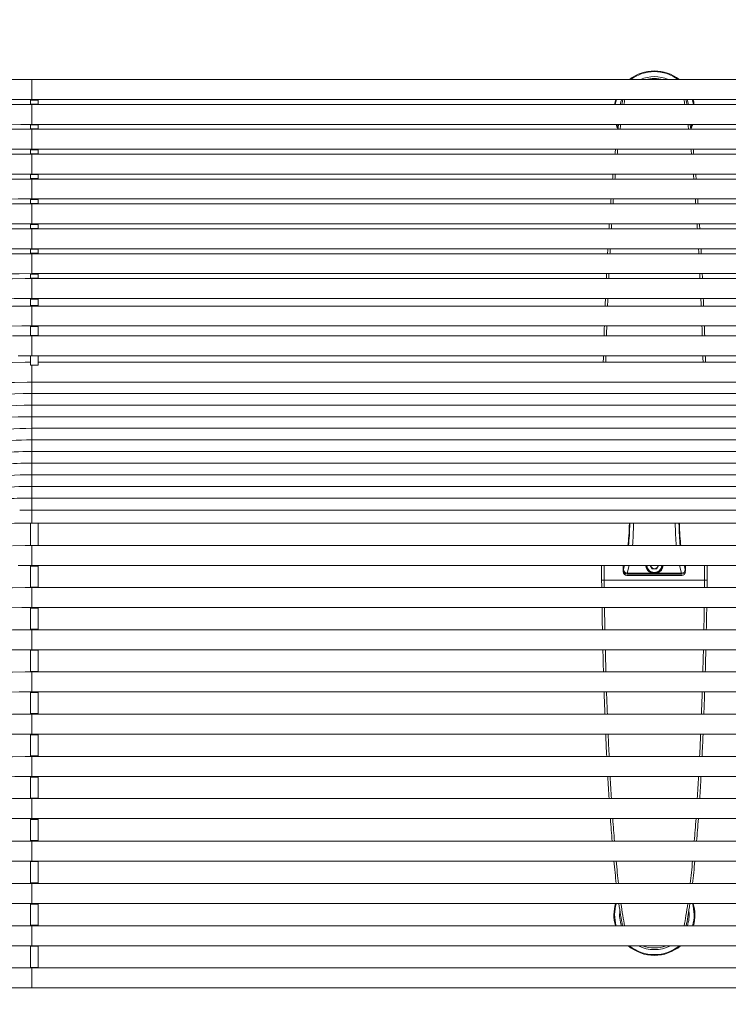
# Model space of a CAD drawing. Units: millimetres. Extents: x 53 to 9233, y 18649 to 27846.
# Drawn here: x 4652 to 5221, y 24153 to 24943 of the extents above; entities that cross this region are included whole.
import ezdxf

# ---------------------------------------------------------------- set-up
doc = ezdxf.new("R2010")
doc.units = ezdxf.units.MM
doc.header["$PDSIZE"] = -1
doc.styles.add('SLDTEXTSTYLE16', font='arial.ttf')
doc.dimstyles.new('QUOTA OK', dxfattribs={"dimtxt": 100, "dimasz": 30, "dimexe": 10, "dimexo": 0.0625, "dimgap": 40, "dimtad": 1, "dimdec": 0, "dimzin": 12, "dimdsep": 46, "dimtxsty": 'SLDTEXTSTYLE16', "dimblk": 'DOT', "dimcen": 0.09, "dimse1": 1, "dimse2": 1, "dimclrd": 7, "dimclre": 7, "dimclrt": 7, "dimadec": 0, "dimazin": 0, "dimtfac": 1, "dimtdec": 0, "dimtofl": 0, "dimtmove": 0, "dimatfit": 3, "dimldrblk": 'CLOSED', "dimfxl": 0, "dimtolj": 1, "dimtzin": 12, "dimarcsym": 0})

# ---------------------------------------------------------------- blocks, each defined once
blk = doc.blocks.new('_Dot')
at = {"color": 0, "linetype": 'ByBlock', "lineweight": -2}
blk.add_line((-0.5, 0), (-1, 0), dxfattribs=at)
at = {"color": 0, "linetype": 'ByBlock', "const_width": 0.5}
blk.add_lwpolyline([(-0.25, 0, 1), (0.25, 0, 1)], format="xyb", close=True, dxfattribs=at)
blk = doc.blocks.new('*D45')
at = {"color": 7, "lineweight": -2}
blk.add_line((6000.38, 24898.02), (6000.38, 24197.62), dxfattribs=at)
at = {"layer": 'Defpoints', "color": 0}
for p in [(3961.76, 24928.02), (4466.64, 24167.62), (6000.38, 24167.62)]:
    blk.add_point(p, dxfattribs=at)
at = {"color": 7, "lineweight": -2, "xscale": 30, "yscale": 30, "zscale": 30}
for p, rotation in [((6000.38, 24928.02), 90), ((6000.38, 24167.62), 270)]:
    blk.add_blockref('_Dot', p, dxfattribs=dict(at, rotation=rotation))
at = {"color": 7, "lineweight": 5, "insert": (5909.32, 24547.82), "char_height": 100, "attachment_point": 5, "rotation": 90, "style": 'SLDTEXTSTYLE16'}
blk.add_mtext('\\A1;760', dxfattribs=at)
blk = doc.blocks.new('_CLOSED')
at = {"color": 0, "linetype": 'ByBlock', "lineweight": -2}
for p, q in [((-1, 0.166667), (0, 0)), ((-1, 0.166667), (-1, -0.166667)), ((0, 0), (-1, -0.166667)), ((0, 0), (-1, 0))]:
    blk.add_line(p, q, dxfattribs=at)

msp = doc.modelspace()

# ---------------------------------------------------------------- linework, layer by layer
at = {"lineweight": 5}
for p, q in [((5661.76, 24894.95), (4661.76, 24894.95)), ((4661.76, 24878.95), (4661.76, 24894.95)), ((4660.76, 24878.83), (4660.76, 24878.48)), ((4660.76, 24878.48), (4660.76, 24875.27)), ((4660.76, 24878.48), (4666.76, 24878.48)), ((4660.76, 24875.27), (4666.76, 24875.27)), ((4661.76, 24878.95), (5661.76, 24878.95)), ((5661.76, 24875.02), (4661.76, 24875.02)), ((4661.76, 24859.02), (4661.76, 24875.02)), ((4666.76, 24878.95), (4666.76, 24878.48)), ((4666.76, 24878.48), (4666.76, 24875.27)), ((4666.76, 24875.27), (4666.76, 24875.02)), ((4660.76, 24858.85), (4660.76, 24858.55)), ((4660.76, 24858.55), (4660.76, 24855.34)), ((4660.76, 24858.55), (4666.76, 24858.55)), ((4661.76, 24859.02), (5661.76, 24859.02)), ((4666.76, 24859.02), (4666.76, 24858.55)), ((4666.76, 24858.55), (4666.76, 24855.34)), ((4660.76, 24855.34), (4666.76, 24855.34)), ((5661.76, 24855.07), (4661.76, 24855.07)), ((4661.76, 24839.07), (4661.76, 24855.07)), ((4666.76, 24855.34), (4666.76, 24855.07)), ((4660.76, 24838.91), (4660.76, 24838.61)), ((4660.76, 24838.61), (4660.76, 24835.4)), ((4660.76, 24838.61), (4666.76, 24838.61)), ((4660.76, 24835.4), (4666.76, 24835.4)), ((4661.76, 24839.07), (5661.76, 24839.07)), ((5661.76, 24835.1), (4661.76, 24835.1)), ((4661.76, 24819.1), (4661.76, 24835.1)), ((4666.76, 24839.07), (4666.76, 24838.61)), ((4666.76, 24838.61), (4666.76, 24835.4)), ((4666.76, 24835.4), (4666.76, 24835.1)), ((4660.76, 24818.94), (4660.76, 24818.65)), ((4660.76, 24818.65), (4660.76, 24815.44)), ((4660.76, 24818.65), (4666.76, 24818.65)), ((4661.76, 24819.1), (5661.76, 24819.1)), ((4666.76, 24819.1), (4666.76, 24818.65)), ((4666.76, 24818.65), (4666.76, 24815.44)), ((4660.76, 24815.44), (4666.76, 24815.44)), ((5661.76, 24815.13), (4661.76, 24815.13)), ((4661.76, 24799.13), (4661.76, 24815.13)), ((4666.76, 24815.44), (4666.76, 24815.13)), ((4660.76, 24798.97), (4660.76, 24798.69)), ((4660.76, 24798.69), (4660.76, 24795.48)), ((4660.76, 24798.69), (4666.76, 24798.69)), ((4660.76, 24795.48), (4666.76, 24795.48)), ((4661.76, 24799.13), (5661.76, 24799.13)), ((5661.76, 24795.14), (4661.76, 24795.14)), ((4661.76, 24779.14), (4661.76, 24795.14)), ((4666.76, 24799.13), (4666.76, 24798.69)), ((4666.76, 24798.69), (4666.76, 24795.48)), ((4666.76, 24795.48), (4666.76, 24795.14)), ((4661.76, 24779.14), (5661.76, 24779.14)), ((4666.76, 24779.14), (4666.76, 24778.71)), ((4660.76, 24778.99), (4660.76, 24778.71)), ((4660.76, 24778.71), (4660.76, 24775.5)), ((4660.76, 24778.71), (4666.76, 24778.71)), ((4660.76, 24775.5), (4660.76, 24775.28)), ((4660.76, 24775.5), (4666.76, 24775.5)), ((5661.76, 24775.15), (4661.76, 24775.15)), ((4661.76, 24759.15), (4661.76, 24775.15)), ((4666.76, 24778.71), (4666.76, 24775.5)), ((4666.76, 24775.5), (4666.76, 24775.15)), ((4660.76, 24759.01), (4660.76, 24758.74)), ((4660.76, 24758.74), (4660.76, 24755.52)), ((4660.76, 24758.74), (4666.76, 24758.74)), ((4660.76, 24755.52), (4660.76, 24755.29)), ((4660.76, 24755.52), (4666.76, 24755.52)), ((4661.76, 24759.15), (5661.76, 24759.15)), ((4666.76, 24759.15), (4666.76, 24758.74)), ((4666.76, 24758.74), (4666.76, 24755.52)), ((4666.76, 24755.52), (4666.76, 24755.16)), ((5661.76, 24755.16), (4661.76, 24755.16)), ((4661.76, 24739.16), (4661.76, 24755.16)), ((4660.76, 24739.01), (4660.76, 24738.75)), ((4660.76, 24738.75), (4660.76, 24735.54)), ((4660.76, 24738.75), (4666.76, 24738.75)), ((4660.76, 24735.54), (4660.76, 24735.29)), ((4660.76, 24735.54), (4666.76, 24735.54)), ((4661.76, 24739.16), (5661.76, 24739.16)), ((5661.76, 24735.16), (4661.76, 24735.16)), ((4661.76, 24719.16), (4661.76, 24735.16)), ((4666.76, 24739.16), (4666.76, 24738.75)), ((4666.76, 24738.75), (4666.76, 24735.54)), ((4666.76, 24735.54), (4666.76, 24735.16)), ((4660.76, 24719.02), (4660.76, 24718.66)), ((4660.76, 24718.66), (4666.76, 24718.66)), ((4660.76, 24718.66), (4660.76, 24713.66)), ((4661.76, 24719.16), (5661.76, 24719.16)), ((4666.76, 24719.16), (4666.76, 24718.66)), ((4666.76, 24718.66), (4666.76, 24713.66)), ((4660.76, 24713.66), (4660.76, 24713.28)), ((4660.76, 24713.66), (4666.76, 24713.66)), ((5661.76, 24713.16), (4661.76, 24713.16)), ((4661.76, 24697.16), (4661.76, 24713.16)), ((4666.76, 24713.66), (4666.76, 24713.16)), ((4660.76, 24697.15), (4660.76, 24696.66)), ((4660.76, 24696.66), (4660.76, 24689.59)), ((4660.76, 24696.66), (4666.76, 24696.66)), ((4661.76, 24697.16), (5661.76, 24697.16)), ((4666.76, 24697.16), (4666.76, 24696.66)), ((4666.76, 24696.66), (4666.76, 24689.59)), ((4660.76, 24689.59), (4666.76, 24689.59)), ((5661.76, 24689.22), (4661.76, 24689.22)), ((4661.76, 24673.22), (4661.76, 24689.22)), ((4666.76, 24689.59), (4666.76, 24689.22)), ((4660.76, 24673.36), (4660.76, 24665.67)), ((4661.76, 24673.22), (5661.76, 24673.22)), ((4666.76, 24673.36), (4666.76, 24665.67)), ((4660.76, 24665.67), (4666.76, 24665.67)), ((4661.76, 24652), (4661.76, 24665.67)), ((5555.76, 24668), (4666.76, 24668)), ((4661.76, 24652), (5661.76, 24652)), ((4661.76, 24642.97), (4661.76, 24652)), ((4661.76, 24642.97), (5661.76, 24642.97)), ((4661.76, 24633.64), (4661.76, 24642.97)), ((4661.76, 24633.64), (5661.76, 24633.64)), ((4661.76, 24624.32), (4661.76, 24633.64)), ((4661.76, 24624.32), (5661.76, 24624.32)), ((4661.76, 24614.99), (4661.76, 24624.32)), ((4661.76, 24614.99), (5661.76, 24614.99)), ((4661.76, 24605.66), (4661.76, 24614.99)), ((4661.76, 24605.66), (5661.76, 24605.66)), ((4661.76, 24596.34), (4661.76, 24605.66)), ((4661.76, 24596.34), (5661.76, 24596.34)), ((4661.76, 24587.01), (4661.76, 24596.34)), ((4661.76, 24587.01), (5661.76, 24587.01)), ((4661.76, 24577.68), (4661.76, 24587.01)), ((4661.76, 24577.68), (5661.76, 24577.68)), ((4661.76, 24568.36), (4661.76, 24577.68)), ((4661.76, 24568.36), (5661.76, 24568.36)), ((4661.76, 24559.03), (4661.76, 24568.36)), ((4661.76, 24559.03), (5661.76, 24559.03)), ((4661.76, 24549.4), (4661.76, 24559.03)), ((4661.76, 24549.4), (5661.76, 24549.4)), ((4661.76, 24549.4), (4661.76, 24538.9)), ((4660.76, 24538.9), (4660.76, 24520.96)), ((4661.76, 24538.9), (5661.76, 24538.9)), ((4666.76, 24538.9), (4666.76, 24520.96)), ((4660.76, 24520.96), (4666.76, 24520.96)), ((5661.76, 24520.89), (4661.76, 24520.89)), ((4661.76, 24520.89), (4661.76, 24504.89)), ((4666.76, 24520.96), (4666.76, 24520.89)), ((4660.76, 24504.74), (4660.76, 24504.4)), ((4660.76, 24504.4), (4660.76, 24487.56)), ((4660.76, 24504.4), (4666.76, 24504.4)), ((4661.76, 24504.89), (5661.76, 24504.89)), ((4666.76, 24504.89), (4666.76, 24504.4)), ((4666.76, 24504.4), (4666.76, 24487.56)), ((5119.41, 24504.89), (5119.41, 24493.14)), ((5121.41, 24504.89), (5121.41, 24493.14)), ((5136.76, 24504.89), (5136.76, 24499.9)), ((5136.81, 24501.03), (5136.81, 24504.89)), ((5137.01, 24501.57), (5137.81, 24504.89)), ((5141.47, 24504.89), (5140, 24498.76)), ((5160, 24502.29), (5158.5, 24504.89)), ((5165.02, 24504.89), (5163.52, 24502.29)), ((5183.52, 24498.76), (5182.05, 24504.89)), ((5185.71, 24504.89), (5186.51, 24501.57)), ((5186.76, 24500.93), (5186.76, 24504.89)), ((5202.11, 24493.14), (5202.11, 24504.89)), ((5204.11, 24493.14), (5204.11, 24504.89)), ((5136.81, 24500.84), (5136.81, 24501.03)), ((5136.81, 24501.03), (5136.81, 24500.98)), ((5183.76, 24496.9), (5139.76, 24496.9)), ((5139.81, 24498.05), (5139.81, 24497.84)), ((5183.76, 24497.84), (5139.81, 24497.84)), ((5159.37, 24498.76), (5140, 24498.76)), ((5160, 24502.29), (5163.52, 24502.29)), ((5183.52, 24498.76), (5164.15, 24498.76)), ((5183.76, 24497.84), (5183.76, 24497.94)), ((5186.76, 24500.93), (5186.76, 24500.84)), ((5186.76, 24500.89), (5186.76, 24500.93)), ((4660.76, 24487.56), (4660.76, 24487.26)), ((4660.76, 24487.56), (4666.76, 24487.56)), ((5661.76, 24487.1), (4661.76, 24487.1)), ((4661.76, 24487.1), (4661.76, 24471.1)), ((4666.76, 24487.56), (4666.76, 24487.1)), ((5119.41, 24493.14), (5121.41, 24493.14)), ((5121.41, 24493.14), (5202.11, 24493.14)), ((5202.11, 24493.14), (5204.11, 24493.14)), ((4660.76, 24471), (4660.76, 24470.65)), ((4661.76, 24471.1), (5661.76, 24471.1)), ((4666.76, 24471.1), (4666.76, 24470.65)), ((4660.76, 24470.65), (4666.76, 24470.65)), ((4660.76, 24470.65), (4660.76, 24453.73)), ((4666.76, 24470.65), (4666.76, 24453.73)), ((4660.76, 24453.73), (4660.76, 24453.44)), ((4660.76, 24453.73), (4666.76, 24453.73)), ((5661.76, 24453.28), (4661.76, 24453.28)), ((4661.76, 24453.28), (4661.76, 24437.28)), ((4666.76, 24453.73), (4666.76, 24453.28)), ((4660.76, 24437.19), (4660.76, 24436.8)), ((4660.76, 24436.8), (4660.76, 24419.86)), ((4660.76, 24436.8), (4666.76, 24436.8)), ((4661.76, 24437.28), (5661.76, 24437.28)), ((4666.76, 24437.28), (4666.76, 24436.8)), ((4666.76, 24436.8), (4666.76, 24419.86)), ((4660.76, 24419.86), (4660.76, 24419.56)), ((4660.76, 24419.86), (4666.76, 24419.86)), ((5661.76, 24419.4), (4661.76, 24419.4)), ((4661.76, 24419.4), (4661.76, 24403.4)), ((4666.76, 24419.86), (4666.76, 24419.4)), ((4660.76, 24403.31), (4660.76, 24402.92)), ((4660.76, 24402.92), (4666.76, 24402.92)), ((4660.76, 24402.92), (4660.76, 24385.96)), ((4661.76, 24403.4), (5661.76, 24403.4)), ((4666.76, 24403.4), (4666.76, 24402.92)), ((4666.76, 24402.92), (4666.76, 24385.96)), ((4660.76, 24385.96), (4660.76, 24385.64)), ((4660.76, 24385.96), (4666.76, 24385.96)), ((5661.76, 24385.48), (4661.76, 24385.48)), ((4661.76, 24385.48), (4661.76, 24369.48)), ((4666.76, 24385.96), (4666.76, 24385.48)), ((4660.76, 24369.41), (4660.76, 24369)), ((4660.76, 24369), (4660.76, 24352.04)), ((4660.76, 24369), (4666.76, 24369)), ((4661.76, 24369.48), (5661.76, 24369.48)), ((4666.76, 24369.48), (4666.76, 24369)), ((4666.76, 24369), (4666.76, 24352.04)), ((4660.76, 24352.04), (4660.76, 24351.57)), ((4660.76, 24352.04), (4666.76, 24352.04)), ((5661.76, 24351.43), (4661.76, 24351.43)), ((4661.76, 24351.43), (4661.76, 24335.43)), ((4666.76, 24352.04), (4666.76, 24351.43)), ((4660.76, 24335.06), (4660.76, 24318.08)), ((4660.76, 24335.06), (4666.76, 24335.06)), ((4661.76, 24335.43), (5661.76, 24335.43)), ((4666.76, 24335.43), (4666.76, 24335.06)), ((4666.76, 24335.06), (4666.76, 24318.08)), ((4660.76, 24318.08), (4660.76, 24317.88)), ((4660.76, 24318.08), (4666.76, 24318.08)), ((5661.76, 24317.72), (4661.76, 24317.72)), ((4661.76, 24317.72), (4661.76, 24301.72)), ((4666.76, 24318.08), (4666.76, 24317.72)), ((4660.76, 24301.63), (4660.76, 24301.1)), ((4660.76, 24301.1), (4660.76, 24284.1)), ((4660.76, 24301.1), (4666.76, 24301.1)), ((4661.76, 24301.72), (5661.76, 24301.72)), ((4666.76, 24301.72), (4666.76, 24301.1)), ((4666.76, 24301.1), (4666.76, 24284.1)), ((4660.76, 24284.1), (4660.76, 24283.82)), ((4660.76, 24284.1), (4666.76, 24284.1)), ((5661.76, 24283.66), (4661.76, 24283.66)), ((4661.76, 24283.66), (4661.76, 24267.66)), ((4666.76, 24284.1), (4666.76, 24283.66)), ((4660.76, 24267.58), (4660.76, 24267.13)), ((4660.76, 24267.13), (4660.76, 24250.13)), ((4660.76, 24267.13), (4666.76, 24267.13)), ((4661.76, 24267.66), (5661.76, 24267.66)), ((4666.76, 24267.66), (4666.76, 24267.13)), ((4666.76, 24267.13), (4666.76, 24250.13)), ((4660.76, 24250.13), (4660.76, 24249.69)), ((4660.76, 24250.13), (4666.76, 24250.13)), ((5661.76, 24249.61), (4661.76, 24249.61)), ((4661.76, 24249.61), (4661.76, 24233.61)), ((4666.76, 24250.13), (4666.76, 24249.61)), ((4660.76, 24233.57), (4660.76, 24233.13)), ((4660.76, 24233.13), (4660.76, 24216.15)), ((4660.76, 24233.13), (4666.76, 24233.13)), ((4661.76, 24233.61), (5661.76, 24233.61)), ((4666.76, 24233.61), (4666.76, 24233.13)), ((4666.76, 24233.13), (4666.76, 24216.15)), ((4660.76, 24216.15), (4660.76, 24215.64)), ((4660.76, 24216.15), (4666.76, 24216.15)), ((5661.76, 24215.63), (4661.76, 24215.63)), ((4661.76, 24215.63), (4661.76, 24199.63)), ((4666.76, 24216.15), (4666.76, 24215.63)), ((4660.76, 24199.54), (4660.76, 24199.18)), ((4660.76, 24199.18), (4660.76, 24182.27)), ((4660.76, 24199.18), (4666.76, 24199.18)), ((4661.76, 24199.63), (5661.76, 24199.63)), ((4666.76, 24199.63), (4666.76, 24199.18)), ((4666.76, 24199.18), (4666.76, 24182.27)), ((4660.76, 24182.27), (4660.76, 24181.93)), ((4660.76, 24182.27), (4666.76, 24182.27)), ((5661.76, 24181.78), (4661.76, 24181.78)), ((4661.76, 24181.78), (4661.76, 24165.78)), ((4666.76, 24182.27), (4666.76, 24181.78)), ((4661.76, 24165.78), (5661.76, 24165.78))]:
    msp.add_line(p, q, dxfattribs=at)
at = {"lineweight": 5, "flags": 128}
for points in [[(4661.76, 24894.95), (4656.4, 24894.95), (4646.22, 24894.98), (4636.05, 24895.04), (4625.91, 24895.13), (4615.8, 24895.25), (4605.74, 24895.39), (4595.73, 24895.57), (4585.78, 24895.77), (4575.91, 24896), (4566.12, 24896.26), (4556.43, 24896.55), (4546.84, 24896.86), (4537.35, 24897.2), (4527.99, 24897.57), (4518.76, 24897.97), (4509.67, 24898.39), (4500.72, 24898.84), (4491.93, 24899.31), (4483.31, 24899.81), (4474.86, 24900.33), (4467.02, 24900.84), (4465.42, 24900.95)], [(4464.32, 24884.99), (4468.68, 24884.69), (4477.11, 24884.15), (4485.71, 24883.64), (4494.48, 24883.14), (4503.4, 24882.68), (4512.48, 24882.24), (4521.69, 24881.82), (4531.04, 24881.44), (4540.51, 24881.08), (4550.1, 24880.74), (4559.79, 24880.44), (4569.58, 24880.16), (4579.45, 24879.91), (4589.4, 24879.69), (4599.42, 24879.5), (4609.5, 24879.33), (4619.63, 24879.2), (4629.8, 24879.09), (4640, 24879.02), (4650.22, 24878.97), (4659.91, 24878.95), (4661.76, 24878.95)], [(4661.76, 24875.02), (4656.39, 24875.02), (4646.2, 24875.04), (4636.03, 24875.07), (4625.87, 24875.12), (4615.76, 24875.19), (4605.68, 24875.28), (4595.67, 24875.38), (4585.71, 24875.5), (4575.83, 24875.63), (4566.03, 24875.78), (4556.32, 24875.95), (4546.72, 24876.14), (4537.23, 24876.34), (4527.85, 24876.55), (4518.61, 24876.78), (4509.5, 24877.03), (4500.54, 24877.29), (4491.74, 24877.57), (4483.1, 24877.86), (4474.63, 24878.17), (4467.34, 24878.45)], [(5136.37, 24878.95), (5135.81, 24876.19), (5135.59, 24875.02)], [(5187.93, 24875.02), (5187.77, 24875.9), (5187.15, 24878.95)], [(4466.7, 24862.46), (4471.08, 24862.29), (4479.53, 24861.98), (4488.16, 24861.68), (4496.96, 24861.4), (4505.91, 24861.13), (4515, 24860.87), (4524.24, 24860.64), (4533.61, 24860.41), (4543.1, 24860.21), (4552.7, 24860.02), (4562.4, 24859.84), (4572.2, 24859.68), (4582.09, 24859.54), (4592.05, 24859.42), (4602.07, 24859.31), (4612.16, 24859.22), (4622.29, 24859.14), (4632.46, 24859.09), (4642.65, 24859.05), (4652.87, 24859.02), (4661.76, 24859.02)], [(4661.76, 24855.07), (4656.39, 24855.07), (4646.19, 24855.07), (4636, 24855.08), (4625.84, 24855.09), (4615.71, 24855.11), (4605.63, 24855.13), (4595.6, 24855.16), (4585.64, 24855.19), (4575.74, 24855.23), (4565.93, 24855.27), (4556.21, 24855.32), (4546.6, 24855.37), (4537.09, 24855.42), (4527.7, 24855.48), (4518.45, 24855.54), (4509.32, 24855.61), (4500.35, 24855.68), (4491.53, 24855.75), (4482.87, 24855.83), (4474.39, 24855.91), (4467.41, 24855.98)], [(4661.76, 24835.1), (4656.38, 24835.1), (4646.17, 24835.09), (4635.98, 24835.08), (4625.8, 24835.05), (4615.67, 24835.02), (4605.57, 24834.98), (4595.54, 24834.93), (4585.56, 24834.88), (4575.66, 24834.81), (4565.83, 24834.74), (4556.1, 24834.66), (4546.48, 24834.58), (4536.96, 24834.48), (4527.56, 24834.38), (4518.28, 24834.27), (4509.15, 24834.16), (4500.16, 24834.03), (4491.32, 24833.9), (4482.65, 24833.77), (4474.15, 24833.62), (4466.87, 24833.49)], [(4467.24, 24839.98), (4471.61, 24839.94), (4480.05, 24839.85), (4488.67, 24839.78), (4497.45, 24839.7), (4506.39, 24839.63), (4515.47, 24839.56), (4524.7, 24839.5), (4534.06, 24839.44), (4543.54, 24839.38), (4553.13, 24839.33), (4562.83, 24839.29), (4572.62, 24839.24), (4582.5, 24839.21), (4592.45, 24839.17), (4602.47, 24839.14), (4612.54, 24839.12), (4622.66, 24839.1), (4632.82, 24839.08), (4643.01, 24839.07), (4653.21, 24839.07), (4661.76, 24839.07)], [(4467.17, 24817.49), (4471.53, 24817.57), (4479.94, 24817.72), (4488.53, 24817.86), (4497.29, 24817.99), (4506.21, 24818.12), (4515.28, 24818.23), (4524.48, 24818.34), (4533.82, 24818.45), (4543.28, 24818.55), (4552.86, 24818.63), (4562.54, 24818.72), (4572.31, 24818.79), (4582.18, 24818.86), (4592.11, 24818.91), (4602.12, 24818.96), (4612.18, 24819.01), (4622.29, 24819.04), (4632.44, 24819.07), (4642.61, 24819.09), (4652.81, 24819.1), (4661.76, 24819.1)], [(4661.76, 24815.13), (4656.38, 24815.13), (4646.16, 24815.1), (4635.95, 24815.06), (4625.77, 24815), (4615.62, 24814.92), (4605.52, 24814.82), (4595.47, 24814.69), (4585.48, 24814.55), (4575.57, 24814.39), (4565.74, 24814.21), (4556, 24814.01), (4546.36, 24813.79), (4536.82, 24813.55), (4527.41, 24813.29), (4518.13, 24813.01), (4508.98, 24812.71), (4499.97, 24812.4), (4491.12, 24812.07), (4482.43, 24811.72), (4473.91, 24811.35), (4466.01, 24810.99), (4464.96, 24810.94)], [(4661.76, 24795.14), (4656.37, 24795.14), (4646.14, 24795.11), (4635.93, 24795.04), (4625.74, 24794.94), (4615.58, 24794.81), (4605.47, 24794.65), (4595.41, 24794.46), (4585.41, 24794.23), (4575.49, 24793.98), (4565.65, 24793.69), (4555.89, 24793.37), (4546.24, 24793.02), (4536.7, 24792.64), (4527.27, 24792.23), (4517.98, 24791.79), (4508.81, 24791.33), (4499.8, 24790.83), (4490.93, 24790.3), (4482.23, 24789.75), (4473.69, 24789.17), (4465.33, 24788.56), (4462.67, 24788.36)], [(4465.73, 24794.95), (4470.06, 24795.16), (4478.42, 24795.53), (4486.96, 24795.89), (4495.66, 24796.23), (4504.53, 24796.55), (4513.55, 24796.86), (4522.72, 24797.14), (4532.01, 24797.41), (4541.44, 24797.66), (4550.98, 24797.89), (4560.63, 24798.1), (4570.37, 24798.29), (4580.2, 24798.47), (4590.12, 24798.62), (4600.1, 24798.75), (4610.14, 24798.87), (4620.23, 24798.96), (4630.36, 24799.03), (4640.52, 24799.08), (4650.7, 24799.12), (4660.36, 24799.13), (4661.76, 24799.13)], [(4463.9, 24772.4), (4468.2, 24772.73), (4476.49, 24773.32), (4484.97, 24773.89), (4493.62, 24774.44), (4502.43, 24774.95), (4511.4, 24775.44), (4520.51, 24775.9), (4529.77, 24776.33), (4539.15, 24776.73), (4548.64, 24777.1), (4558.25, 24777.44), (4567.96, 24777.75), (4577.76, 24778.03), (4587.65, 24778.28), (4597.6, 24778.5), (4607.62, 24778.69), (4617.69, 24778.84), (4627.8, 24778.97), (4637.94, 24779.06), (4648.11, 24779.12), (4658.29, 24779.14), (4661.76, 24779.14)], [(4661.76, 24775.15), (4656.37, 24775.15), (4646.13, 24775.1), (4635.91, 24775.01), (4625.71, 24774.88), (4615.54, 24774.7), (4605.42, 24774.48), (4595.35, 24774.22), (4585.34, 24773.91), (4575.41, 24773.56), (4565.56, 24773.17), (4555.79, 24772.73), (4546.13, 24772.25), (4536.58, 24771.73), (4527.14, 24771.17), (4517.83, 24770.57), (4508.66, 24769.93), (4499.62, 24769.25), (4490.75, 24768.53), (4482.03, 24767.78), (4473.48, 24766.98), (4465.1, 24766.15), (4459.99, 24765.62)], [(4461.69, 24749.71), (4465.95, 24750.15), (4474.18, 24750.98), (4482.58, 24751.76), (4491.16, 24752.51), (4499.91, 24753.23), (4508.82, 24753.9), (4517.88, 24754.54), (4527.08, 24755.14), (4536.41, 24755.7), (4545.86, 24756.22), (4555.42, 24756.7), (4565.09, 24757.13), (4574.86, 24757.53), (4584.7, 24757.88), (4594.63, 24758.19), (4604.62, 24758.46), (4614.66, 24758.68), (4624.75, 24758.86), (4634.88, 24759), (4645.03, 24759.09), (4655.2, 24759.14), (4661.76, 24759.15)], [(4661.76, 24755.16), (4656.36, 24755.15), (4646.12, 24755.09), (4635.88, 24754.98), (4625.68, 24754.81), (4615.5, 24754.59), (4605.37, 24754.31), (4595.29, 24753.98), (4585.28, 24753.59), (4575.33, 24753.15), (4565.47, 24752.66), (4555.7, 24752.11), (4546.03, 24751.51), (4536.46, 24750.86), (4527.01, 24750.15), (4517.69, 24749.4), (4508.51, 24748.59), (4499.46, 24747.74), (4490.57, 24746.83), (4481.84, 24745.88), (4473.27, 24744.88), (4464.89, 24743.83), (4456.96, 24742.78)], [(4661.76, 24735.16), (4656.36, 24735.15), (4646.1, 24735.08), (4635.86, 24734.95), (4625.65, 24734.75), (4615.46, 24734.48), (4605.33, 24734.15), (4595.24, 24733.75), (4585.22, 24733.29), (4575.26, 24732.76), (4565.39, 24732.17), (4555.61, 24731.51), (4545.93, 24730.79), (4536.35, 24730.01), (4526.9, 24729.17), (4517.56, 24728.26), (4508.37, 24727.3), (4499.31, 24726.28), (4490.41, 24725.19), (4481.66, 24724.05), (4473.09, 24722.85), (4464.68, 24721.6), (4456.46, 24720.29), (4453.58, 24719.81)], [(4459.13, 24726.93), (4463.35, 24727.5), (4471.49, 24728.54), (4479.82, 24729.54), (4488.33, 24730.5), (4497, 24731.41), (4505.84, 24732.28), (4514.84, 24733.09), (4523.98, 24733.86), (4533.25, 24734.58), (4542.65, 24735.25), (4552.16, 24735.87), (4561.79, 24736.43), (4571.51, 24736.95), (4581.32, 24737.41), (4591.21, 24737.82), (4601.16, 24738.17), (4611.18, 24738.47), (4621.25, 24738.72), (4631.35, 24738.91), (4641.49, 24739.05), (4651.65, 24739.13), (4661.76, 24739.16)], [(4456.23, 24704.03), (4460.4, 24704.72), (4468.45, 24705.99), (4476.69, 24707.21), (4485.12, 24708.37), (4493.71, 24709.48), (4502.48, 24710.54), (4511.4, 24711.53), (4520.47, 24712.48), (4529.68, 24713.36), (4539.02, 24714.18), (4548.48, 24714.94), (4558.06, 24715.64), (4567.73, 24716.28), (4577.5, 24716.86), (4587.35, 24717.37), (4597.27, 24717.82), (4607.25, 24718.21), (4617.29, 24718.53), (4627.38, 24718.78), (4637.5, 24718.97), (4647.64, 24719.1), (4657.79, 24719.15), (4661.76, 24719.16)], [(4661.76, 24713.16), (4656.35, 24713.15), (4646.09, 24713.07), (4635.85, 24712.92), (4625.62, 24712.69), (4615.44, 24712.39), (4605.29, 24712.01), (4595.2, 24711.56), (4585.17, 24711.04), (4575.21, 24710.44), (4565.33, 24709.77), (4555.54, 24709.03), (4545.85, 24708.21), (4536.27, 24707.33), (4526.8, 24706.37), (4517.46, 24705.34), (4508.26, 24704.25), (4499.19, 24703.09), (4490.28, 24701.86), (4481.53, 24700.57), (4472.94, 24699.21), (4464.53, 24697.79), (4456.3, 24696.3), (4450.18, 24695.14)], [(4453.25, 24679.43), (4457.37, 24680.22), (4465.33, 24681.68), (4473.49, 24683.08), (4481.83, 24684.42), (4490.35, 24685.71), (4499.04, 24686.92), (4507.89, 24688.08), (4516.89, 24689.17), (4526.04, 24690.2), (4535.32, 24691.16), (4544.72, 24692.05), (4554.24, 24692.87), (4563.87, 24693.62), (4573.59, 24694.3), (4583.4, 24694.91), (4593.29, 24695.45), (4603.24, 24695.91), (4613.26, 24696.31), (4623.32, 24696.62), (4633.41, 24696.87), (4643.54, 24697.04), (4653.68, 24697.14), (4661.76, 24697.16)], [(4661.76, 24689.22), (4656.35, 24689.21), (4646.09, 24689.13)], [(4650.64, 24673.17), (4660.26, 24673.22), (4661.76, 24673.22)], [(4660.76, 24667.99), (4656.35, 24667.98), (4646.07, 24667.88), (4635.81, 24667.69), (4625.57, 24667.4), (4615.37, 24667.02), (4605.21, 24666.54), (4595.1, 24665.96), (4585.06, 24665.3), (4575.08, 24664.54), (4565.19, 24663.68), (4555.38, 24662.74), (4545.68, 24661.7), (4536.08, 24660.57), (4526.6, 24659.36), (4517.24, 24658.05), (4508.02, 24656.66), (4498.94, 24655.18), (4490, 24653.62), (4481.23, 24651.97), (4472.62, 24650.24), (4464.19, 24648.43), (4455.94, 24646.54), (4453.12, 24645.87)], [(4456.88, 24630.32), (4461.04, 24631.31), (4469.06, 24633.12), (4477.27, 24634.87), (4485.67, 24636.53), (4494.24, 24638.13), (4502.98, 24639.64), (4511.88, 24641.07), (4520.92, 24642.42), (4530.11, 24643.68), (4539.42, 24644.86), (4548.86, 24645.96), (4558.41, 24646.96), (4568.06, 24647.88), (4577.81, 24648.7), (4587.64, 24649.44), (4597.54, 24650.08), (4607.5, 24650.63), (4617.52, 24651.09), (4627.59, 24651.46), (4637.68, 24651.73), (4647.8, 24651.91), (4657.94, 24651.99), (4661.76, 24652)], [(4456.88, 24517.22), (4461.04, 24518.21), (4469.06, 24520.03), (4477.27, 24521.77), (4485.67, 24523.44), (4494.24, 24525.03), (4502.98, 24526.54), (4511.88, 24527.98), (4520.92, 24529.32), (4530.11, 24530.59), (4539.42, 24531.77), (4548.86, 24532.86), (4558.41, 24533.87), (4568.06, 24534.78), (4577.81, 24535.61), (4587.64, 24536.35), (4597.54, 24536.99), (4607.5, 24537.54), (4617.52, 24538), (4627.59, 24538.36), (4637.68, 24538.64), (4647.8, 24538.81), (4657.94, 24538.9), (4661.76, 24538.9)], [(4661.76, 24520.89), (4656.35, 24520.87), (4646.09, 24520.79)], [(4650.64, 24504.84), (4660.26, 24504.89), (4661.76, 24504.89)], [(4661.76, 24487.1), (4656.35, 24487.09), (4646.09, 24487.01), (4635.85, 24486.86), (4625.62, 24486.63), (4615.44, 24486.33), (4605.29, 24485.95), (4595.2, 24485.5), (4585.17, 24484.98), (4575.21, 24484.38), (4565.33, 24483.71), (4555.54, 24482.97), (4545.85, 24482.15), (4536.27, 24481.27), (4526.8, 24480.31), (4517.46, 24479.29), (4508.26, 24478.19), (4499.19, 24477.03), (4490.28, 24475.8), (4481.53, 24474.51), (4472.94, 24473.15), (4464.53, 24471.73), (4456.3, 24470.24), (4450.18, 24469.08)], [(4453.25, 24453.37), (4457.37, 24454.17), (4465.33, 24455.62), (4473.49, 24457.02), (4481.83, 24458.37), (4490.35, 24459.65), (4499.04, 24460.87), (4507.89, 24462.02), (4516.89, 24463.11), (4526.04, 24464.14), (4535.32, 24465.1), (4544.72, 24465.99), (4554.24, 24466.81), (4563.87, 24467.56), (4573.59, 24468.24), (4583.4, 24468.85), (4593.29, 24469.39), (4603.24, 24469.85), (4613.26, 24470.25), (4623.32, 24470.57), (4633.41, 24470.81), (4643.54, 24470.98), (4653.68, 24471.08), (4661.76, 24471.1)], [(4661.76, 24453.28), (4656.36, 24453.27), (4646.1, 24453.2), (4635.86, 24453.07), (4625.65, 24452.87), (4615.46, 24452.6), (4605.33, 24452.27), (4595.24, 24451.87), (4585.22, 24451.41), (4575.26, 24450.88), (4565.39, 24450.29), (4555.61, 24449.63), (4545.93, 24448.92), (4536.35, 24448.13), (4526.9, 24447.29), (4517.56, 24446.39), (4508.37, 24445.42), (4499.31, 24444.4), (4490.41, 24443.31), (4481.66, 24442.17), (4473.09, 24440.97), (4464.68, 24439.72), (4456.46, 24438.41), (4453.58, 24437.93)], [(4456.23, 24422.15), (4460.4, 24422.84), (4468.45, 24424.11), (4476.69, 24425.33), (4485.12, 24426.49), (4493.71, 24427.6), (4502.48, 24428.66), (4511.4, 24429.66), (4520.47, 24430.6), (4529.68, 24431.48), (4539.02, 24432.3), (4548.48, 24433.07), (4558.06, 24433.77), (4567.73, 24434.41), (4577.5, 24434.98), (4587.35, 24435.49), (4597.27, 24435.94), (4607.25, 24436.33), (4617.29, 24436.65), (4627.38, 24436.9), (4637.5, 24437.09), (4647.64, 24437.22), (4657.79, 24437.28), (4661.76, 24437.28)], [(4661.76, 24419.4), (4656.36, 24419.39), (4646.12, 24419.33), (4635.88, 24419.22), (4625.68, 24419.05), (4615.5, 24418.83), (4605.37, 24418.55), (4595.29, 24418.22), (4585.28, 24417.83), (4575.33, 24417.39), (4565.47, 24416.9), (4555.7, 24416.35), (4546.03, 24415.75), (4536.46, 24415.1), (4527.01, 24414.39), (4517.69, 24413.64), (4508.51, 24412.83), (4499.46, 24411.97), (4490.57, 24411.07), (4481.84, 24410.12), (4473.27, 24409.12), (4464.89, 24408.07), (4456.96, 24407.02)], [(4459.13, 24391.16), (4463.35, 24391.73), (4471.49, 24392.78), (4479.82, 24393.78), (4488.33, 24394.74), (4497, 24395.65), (4505.84, 24396.51), (4514.84, 24397.33), (4523.98, 24398.1), (4533.25, 24398.82), (4542.65, 24399.49), (4552.16, 24400.11), (4561.79, 24400.67), (4571.51, 24401.19), (4581.32, 24401.65), (4591.21, 24402.06), (4601.16, 24402.41), (4611.18, 24402.71), (4621.25, 24402.96), (4631.35, 24403.15), (4641.49, 24403.29), (4651.65, 24403.37), (4661.76, 24403.4)], [(4661.76, 24385.48), (4656.37, 24385.47), (4646.13, 24385.43), (4635.91, 24385.34), (4625.71, 24385.21), (4615.54, 24385.03), (4605.42, 24384.81), (4595.35, 24384.54), (4585.34, 24384.24), (4575.41, 24383.89), (4565.56, 24383.49), (4555.79, 24383.06), (4546.13, 24382.58), (4536.58, 24382.06), (4527.14, 24381.5), (4517.83, 24380.9), (4508.66, 24380.26), (4499.62, 24379.58), (4490.75, 24378.86), (4482.03, 24378.1), (4473.48, 24377.31), (4465.1, 24376.48), (4459.99, 24375.94)], [(4461.69, 24360.03), (4465.95, 24360.48), (4474.18, 24361.3), (4482.58, 24362.09), (4491.16, 24362.84), (4499.91, 24363.55), (4508.82, 24364.23), (4517.88, 24364.87), (4527.08, 24365.47), (4536.41, 24366.02), (4545.86, 24366.54), (4555.42, 24367.02), (4565.09, 24367.46), (4574.86, 24367.85), (4584.7, 24368.21), (4594.63, 24368.52), (4604.62, 24368.78), (4614.66, 24369.01), (4624.75, 24369.19), (4634.88, 24369.33), (4645.03, 24369.42), (4655.2, 24369.47), (4661.76, 24369.48)], [(4661.76, 24351.43), (4656.37, 24351.43), (4646.14, 24351.4), (4635.93, 24351.33), (4625.74, 24351.23), (4615.58, 24351.1), (4605.47, 24350.94), (4595.41, 24350.75), (4585.41, 24350.52), (4575.49, 24350.27), (4565.65, 24349.98), (4555.89, 24349.66), (4546.24, 24349.31), (4536.7, 24348.93), (4527.27, 24348.52), (4517.98, 24348.08), (4508.81, 24347.62), (4499.8, 24347.12), (4490.93, 24346.59), (4482.23, 24346.04), (4473.69, 24345.46), (4465.33, 24344.85), (4462.67, 24344.65)], [(4463.9, 24328.7), (4468.2, 24329.02), (4476.49, 24329.61), (4484.97, 24330.18), (4493.62, 24330.73), (4502.43, 24331.24), (4511.4, 24331.73), (4520.51, 24332.19), (4529.77, 24332.62), (4539.15, 24333.02), (4548.64, 24333.39), (4558.25, 24333.73), (4567.96, 24334.04), (4577.76, 24334.32), (4587.65, 24334.57), (4597.6, 24334.79), (4607.62, 24334.98), (4617.69, 24335.13), (4627.8, 24335.26), (4637.94, 24335.35), (4648.11, 24335.41), (4658.29, 24335.43), (4661.76, 24335.43)], [(4661.76, 24317.72), (4656.38, 24317.72), (4646.16, 24317.7), (4635.95, 24317.65), (4625.77, 24317.59), (4615.62, 24317.51), (4605.52, 24317.41), (4595.47, 24317.29), (4585.48, 24317.14), (4575.57, 24316.98), (4565.74, 24316.8), (4556, 24316.6), (4546.36, 24316.38), (4536.82, 24316.14), (4527.41, 24315.88), (4518.13, 24315.6), (4508.98, 24315.3), (4499.97, 24314.99), (4491.12, 24314.66), (4482.43, 24314.31), (4473.91, 24313.94), (4466.01, 24313.58), (4464.96, 24313.53)], [(4465.73, 24297.55), (4470.06, 24297.75), (4478.42, 24298.12), (4486.96, 24298.48), (4495.66, 24298.82), (4504.53, 24299.14), (4513.55, 24299.45), (4522.72, 24299.73), (4532.01, 24300), (4541.44, 24300.25), (4550.98, 24300.48), (4560.63, 24300.69), (4570.37, 24300.89), (4580.2, 24301.06), (4590.12, 24301.21), (4600.1, 24301.34), (4610.14, 24301.46), (4620.23, 24301.55), (4630.36, 24301.62), (4640.52, 24301.68), (4650.7, 24301.71), (4660.36, 24301.72), (4661.76, 24301.72)], [(4661.76, 24283.66), (4656.38, 24283.66), (4646.17, 24283.65), (4635.98, 24283.63), (4625.8, 24283.61), (4615.67, 24283.58), (4605.57, 24283.54), (4595.54, 24283.49), (4585.56, 24283.43), (4575.66, 24283.37), (4565.83, 24283.3), (4556.1, 24283.22), (4546.48, 24283.13), (4536.96, 24283.04), (4527.56, 24282.94), (4518.28, 24282.83), (4509.15, 24282.71), (4500.16, 24282.59), (4491.32, 24282.46), (4482.65, 24282.32), (4474.15, 24282.18), (4466.87, 24282.05)], [(4467.17, 24266.05), (4471.53, 24266.13), (4479.94, 24266.28), (4488.53, 24266.42), (4497.29, 24266.55), (4506.21, 24266.67), (4515.28, 24266.79), (4524.48, 24266.9), (4533.82, 24267.01), (4543.28, 24267.1), (4552.86, 24267.19), (4562.54, 24267.27), (4572.31, 24267.35), (4582.18, 24267.41), (4592.11, 24267.47), (4602.12, 24267.52), (4612.18, 24267.56), (4622.29, 24267.6), (4632.44, 24267.63), (4642.61, 24267.65), (4652.81, 24267.66), (4661.76, 24267.66)], [(4661.76, 24249.61), (4656.39, 24249.61), (4646.19, 24249.62), (4636, 24249.63), (4625.84, 24249.64), (4615.71, 24249.66), (4605.63, 24249.68), (4595.6, 24249.71), (4585.64, 24249.74), (4575.74, 24249.78), (4565.93, 24249.82), (4556.21, 24249.86), (4546.6, 24249.91), (4537.09, 24249.97), (4527.7, 24250.02), (4518.45, 24250.09), (4509.32, 24250.15), (4500.35, 24250.22), (4491.53, 24250.3), (4482.87, 24250.38), (4474.39, 24250.46), (4467.41, 24250.53)], [(4467.24, 24234.53), (4471.61, 24234.49), (4480.05, 24234.4), (4488.67, 24234.32), (4497.45, 24234.25), (4506.39, 24234.18), (4515.47, 24234.11), (4524.7, 24234.04), (4534.06, 24233.98), (4543.54, 24233.93), (4553.13, 24233.88), (4562.83, 24233.83), (4572.62, 24233.79), (4582.5, 24233.75), (4592.45, 24233.72), (4602.47, 24233.69), (4612.54, 24233.67), (4622.66, 24233.65), (4632.82, 24233.63), (4643.01, 24233.62), (4653.21, 24233.61), (4661.76, 24233.61)], [(4661.76, 24215.63), (4656.39, 24215.64), (4646.2, 24215.65), (4636.03, 24215.69), (4625.87, 24215.74), (4615.76, 24215.81), (4605.68, 24215.89), (4595.67, 24215.99), (4585.71, 24216.11), (4575.83, 24216.25), (4566.03, 24216.4), (4556.32, 24216.57), (4546.72, 24216.75), (4537.23, 24216.95), (4527.85, 24217.17), (4518.61, 24217.4), (4509.5, 24217.65), (4500.54, 24217.91), (4491.74, 24218.19), (4483.1, 24218.48), (4474.63, 24218.78), (4467.34, 24219.07)], [(4466.7, 24203.08), (4471.08, 24202.91), (4479.53, 24202.6), (4488.16, 24202.3), (4496.96, 24202.01), (4505.91, 24201.75), (4515, 24201.49), (4524.24, 24201.25), (4533.61, 24201.03), (4543.1, 24200.82), (4552.7, 24200.63), (4562.4, 24200.46), (4572.2, 24200.3), (4582.09, 24200.16), (4592.05, 24200.03), (4602.07, 24199.93), (4612.16, 24199.84), (4622.29, 24199.76), (4632.46, 24199.7), (4642.65, 24199.66), (4652.87, 24199.64), (4661.76, 24199.63)], [(4661.76, 24181.78), (4656.4, 24181.79), (4646.22, 24181.82), (4636.05, 24181.87), (4625.91, 24181.96), (4615.8, 24182.08), (4605.74, 24182.22), (4595.73, 24182.4), (4585.78, 24182.6), (4575.91, 24182.83), (4566.12, 24183.09), (4556.43, 24183.38), (4546.84, 24183.69), (4537.35, 24184.04), (4527.99, 24184.4), (4518.76, 24184.8), (4509.67, 24185.22), (4500.72, 24185.67), (4491.93, 24186.14), (4483.31, 24186.64), (4474.86, 24187.16), (4467.02, 24187.67), (4465.42, 24187.78)], [(4464.32, 24171.82), (4468.68, 24171.53), (4477.11, 24170.98), (4485.71, 24170.47), (4494.48, 24169.98), (4503.4, 24169.51), (4512.48, 24169.07), (4521.69, 24168.66), (4531.04, 24168.27), (4540.51, 24167.91), (4550.1, 24167.57), (4559.79, 24167.27), (4569.58, 24166.99), (4579.45, 24166.74), (4589.4, 24166.52), (4599.42, 24166.33), (4609.5, 24166.16), (4619.63, 24166.03), (4629.8, 24165.92), (4640, 24165.85), (4650.22, 24165.8), (4659.91, 24165.78), (4661.76, 24165.78)]]:
    msp.add_lwpolyline(points, dxfattribs=at)
at = {"lineweight": 5}
for centre, radius, start, end in [((5161.76, 24869.4), 32.5, 51.82767, 128.17233), ((5161.76, 24869.4), 31.91, 53.18604, 126.81396), ((5161.76, 24869.4), 27.91, 66.24925, 113.75075), ((5161.76, 24869.4), 26.5, 74.61241, 105.38759), ((5161.76, 24869.4), 32.5, 162.91154, 170.05069), ((5161.76, 24869.4), 31.91, 162.58796, 169.86616), ((5161.76, 24869.4), 27.91, 159.99382, 168.39514), ((5161.76, 24869.4), 27.91, 11.60486, 20.00618), ((5161.76, 24869.4), 31.91, 10.13384, 17.41204), ((5161.76, 24869.4), 32.5, 9.94931, 17.08846), ((5161.76, 24869.4), 32.5, 198.63455, 205.79745), ((5161.76, 24869.4), 31.91, 198.98955, 204.17088), ((5161.76, 24869.4), 31.91, 335.82912, 341.01045), ((5161.76, 24869.4), 32.5, 334.20255, 341.36545), ((4661.76, 24320.97), 322, 90, 109.54428), ((4661.76, 24311.64), 322, 90, 107.58421), ((4661.76, 24302.32), 322, 90, 105.66401), ((4661.76, 24292.99), 322, 90, 103.78617), ((4661.76, 24283.66), 322, 90, 101.94987), ((4661.76, 24274.34), 322, 90, 100.15419), ((4661.76, 24265.01), 322, 90, 98.40093), ((4661.76, 24255.68), 322, 90, 96.68887), ((4661.76, 24246.36), 322, 90, 95.01673), ((4661.76, 24237.03), 322, 90, 93.38584), ((4661.76, 24227.4), 322, 90, 91.74335), ((5161.76, 24505.34), 7, 183.69904, 250.03035), ((5161.76, 24505.34), 6.5, 183.98402, 270), ((5161.76, 24505.34), 6.1, 184.24573, 270), ((5161.76, 24505.34), 3.05, 188.52204, 210), ((5161.76, 24505.34), 3.05, 210, 270), ((5161.76, 24505.34), 6.1, 270, 355.75427), ((5161.76, 24505.34), 6.5, 270, 356.01598), ((5161.76, 24505.34), 3.05, 270, 330), ((5161.76, 24505.34), 7, 289.96965, 356.30096), ((5161.76, 24505.34), 3.05, 330, 351.47796), ((5139.76, 24499.9), 3, 180, 270), ((5139.82, 24501.06), 3.01, 181.55082, 269.83267), ((5139.81, 24500.84), 3, 180, 270), ((5140.01, 24501.77), 3.01, 183.88855, 269.62349), ((5161.76, 24505.34), 7, 250.03035, 289.96965), ((5183.5, 24501.77), 3.01, 270.37651, 356.11145), ((5183.75, 24500.95), 3.01, 270.19384, 358.97913), ((5183.76, 24500.84), 3, 270, 0), ((5183.76, 24499.9), 3, 270, 0), ((5161.76, 24224.4), 32.5, 163.53329, 195.6501), ((5161.76, 24224.4), 31.91, 163.22218, 195.94493), ((5161.76, 24224.4), 27.91, 172.97075, 198.30521), ((4933.41, 24267.65), 259.17, 348.42129, 351.64927), ((5161.76, 24224.4), 27.91, 341.69479, 5.67344), ((5161.76, 24224.4), 31.91, 344.05507, 16.77782), ((5161.76, 24224.4), 32.5, 344.3499, 16.46671), ((5327.43, 24255.53), 195.33, 189.27582, 191.78682), ((5161.76, 24224.4), 32.5, 229.64699, 310.35301), ((5161.76, 24224.4), 31.91, 230.901, 309.099), ((5161.76, 24224.4), 27.91, 242.53136, 297.46864), ((5161.76, 24224.4), 26.5, 249.16582, 290.83418)]:
    msp.add_arc(centre, radius, start, end, dxfattribs=at)
for centre, major_axis, ratio, start_param, end_param in [((5146.56, 24539.61), (0, 360), 0.071032, 0.340458, 0.371808), ((5176.96, 24539.61), (0, 360), 0.071032, 5.911377, 5.942727), ((5144.56, 24539.61), (0, 358), 0.071429, 0.468639, 0.492506), ((5146.56, 24539.61), (0, 360), 0.071032, 0.479496, 0.502761), ((5176.96, 24539.61), (0, 360), 0.071032, 5.780424, 5.803689), ((5178.95, 24539.61), (0, 358), 0.071429, 5.790679, 5.814547), ((5144.56, 24539.61), (0, 358), 0.071429, 0.580009, 0.599907), ((5146.56, 24539.61), (0, 360), 0.071032, 0.588434, 0.607982), ((5176.96, 24539.61), (0, 360), 0.071032, 5.675203, 5.694751), ((5178.95, 24539.61), (0, 358), 0.071429, 5.683278, 5.703177), ((5144.56, 24539.61), (0, 358), 0.071429, 0.675019, 0.692591), ((5146.56, 24539.61), (0, 360), 0.071032, 0.68193, 0.699261), ((5176.96, 24539.61), (0, 360), 0.071032, 5.583925, 5.601256), ((5178.95, 24539.61), (0, 358), 0.071429, 5.590594, 5.608166), ((5144.56, 24539.61), (0, 358), 0.071429, 0.759905, 0.775924), ((5146.56, 24539.61), (0, 360), 0.071032, 0.765734, 0.781569), ((5176.96, 24539.61), (0, 360), 0.071032, 5.501616, 5.517451), ((5178.95, 24539.61), (0, 358), 0.071429, 5.507262, 5.52328), ((5144.56, 24539.61), (0, 358), 0.071429, 0.837824, 0.852723), ((5146.56, 24539.61), (0, 360), 0.071032, 0.842814, 0.857567), ((5176.96, 24539.61), (0, 360), 0.071032, 5.425619, 5.440371), ((5178.95, 24539.61), (0, 358), 0.071429, 5.430462, 5.445361), ((5144.56, 24539.61), (0, 358), 0.071429, 0.910638, 0.924691), ((5146.56, 24539.61), (0, 360), 0.071032, 0.914944, 0.928874), ((5176.96, 24539.61), (0, 360), 0.071032, 5.354311, 5.368242), ((5178.95, 24539.61), (0, 358), 0.071429, 5.358494, 5.372548), ((5144.56, 24539.61), (0, 358), 0.071429, 0.97956, 0.992953), ((5146.56, 24539.61), (0, 360), 0.071032, 0.983285, 0.996572), ((5176.96, 24539.61), (0, 360), 0.071032, 5.286613, 5.299901), ((5178.95, 24539.61), (0, 358), 0.071429, 5.290232, 5.303626), ((5144.56, 24539.61), (0, 358), 0.071429, 1.045435, 1.064701), ((5146.56, 24539.61), (0, 360), 0.071032, 1.048653, 1.067777), ((5176.96, 24539.61), (0, 360), 0.071032, 5.215408, 5.234533), ((5178.95, 24539.61), (0, 358), 0.071429, 5.218484, 5.23775), ((5144.56, 24539.61), (0, 358), 0.071429, 1.115116, 1.139665), ((5146.56, 24539.61), (0, 360), 0.071032, 1.117837, 1.142219), ((5176.96, 24539.61), (0, 360), 0.071032, 5.140967, 5.165348), ((5178.95, 24539.61), (0, 358), 0.071429, 5.143521, 5.168069), ((5144.56, 24539.61), (0, 358), 0.071429, 1.188334, 1.204017), ((5146.56, 24539.61), (0, 360), 0.071032, 1.190567, 1.20615), ((5176.96, 24539.61), (0, 360), 0.071032, 5.077035, 5.092618), ((5178.95, 24539.61), (0, 358), 0.071429, 5.079169, 5.094852), ((5139.04, 24546.9), (0, 30.5), 0.090024, 3.690847, 4.447049), ((5138.93, 24546.9), (0, 35), 0.090024, 3.874469, 4.48183), ((5141.91, 24546.9), (0, 38), 0.082916, 3.958368, 4.500323), ((5181.6, 24546.9), (0, 38), 0.082916, 1.782863, 2.324818), ((5184.59, 24546.9), (0, 35), 0.090024, 1.801355, 2.408717), ((5184.48, 24546.9), (0, 30.5), 0.090024, 1.836137, 2.592338), ((5136.63, 24512.88), (0, 12.07), 0.090024, 3.311542, 3.499248), ((5139.61, 24512.88), (0, 15.07), 0.072106, 3.322468, 3.499248), ((5183.9, 24512.88), (0, 15.07), 0.072106, 2.783937, 3.008965), ((5186.89, 24512.88), (0, 12.07), 0.090024, 2.783937, 3.019977), ((5122.13, 24493.14), (0, 38), 0.071429, 1.570796, 1.73031), ((5124.12, 24493.14), (0, 40), 0.067857, 1.570796, 1.722271), ((5199.4, 24493.14), (0, 40), 0.067857, 4.560914, 4.712389), ((5201.39, 24493.14), (0, 38), 0.071429, 4.552875, 4.712389), ((5144.56, 24554.19), (0, 358), 0.071429, 1.805015, 1.856527), ((5146.56, 24554.19), (0, 360), 0.071032, 1.80369, 1.854895), ((5176.96, 24554.19), (0, 360), 0.071032, 4.42829, 4.479495), ((5178.95, 24554.19), (0, 358), 0.071429, 4.426658, 4.47817), ((5144.56, 24554.19), (0, 358), 0.071429, 1.903449, 1.956823), ((5146.56, 24554.19), (0, 360), 0.071032, 1.90153, 1.954566), ((5176.96, 24554.19), (0, 360), 0.071032, 4.32862, 4.381655), ((5178.95, 24554.19), (0, 358), 0.071429, 4.326363, 4.379736), ((5144.56, 24554.19), (0, 358), 0.071429, 2.005567, 2.0615), ((5146.56, 24554.19), (0, 360), 0.071032, 2.002989, 2.058534), ((5176.96, 24554.19), (0, 360), 0.071032, 4.224651, 4.280196), ((5178.95, 24554.19), (0, 358), 0.071429, 4.221685, 4.277618), ((5144.56, 24554.19), (0, 358), 0.071429, 2.1129, 2.172862), ((5146.56, 24554.19), (0, 360), 0.071032, 2.109558, 2.169049), ((5176.96, 24554.19), (0, 360), 0.071032, 4.114136, 4.173628), ((5178.95, 24554.19), (0, 358), 0.071429, 4.110324, 4.170285), ((5144.56, 24554.19), (0, 358), 0.071429, 2.228168, 2.29231), ((5146.56, 24554.19), (0, 360), 0.071032, 2.223887, 2.287433), ((5176.96, 24554.19), (0, 360), 0.071032, 3.995752, 4.059298), ((5178.95, 24554.19), (0, 358), 0.071429, 3.990875, 4.055017), ((5144.56, 24554.19), (0, 358), 0.071429, 2.353522, 2.427462), ((5146.56, 24554.19), (0, 360), 0.071032, 2.348012, 2.421075), ((5176.96, 24554.19), (0, 360), 0.071032, 3.86211, 3.935174), ((5178.95, 24554.19), (0, 358), 0.071429, 3.855724, 3.929663), ((5144.56, 24554.19), (0, 358), 0.071429, 2.498684, 2.588237), ((5146.56, 24554.19), (0, 360), 0.071032, 2.491304, 2.579308), ((5176.96, 24554.19), (0, 360), 0.071032, 3.703877, 3.791881), ((5178.95, 24554.19), (0, 358), 0.071429, 3.694948, 3.784501), ((5144.56, 24554.19), (0, 358), 0.071429, 2.680257, 2.742287), ((5146.56, 24554.19), (0, 360), 0.071032, 2.669204, 2.794682), ((5176.96, 24554.19), (0, 360), 0.071032, 3.488504, 3.613981), ((5178.95, 24554.19), (0, 358), 0.071429, 3.58178, 3.602928)]:
    msp.add_ellipse(centre, major_axis=major_axis, ratio=ratio, start_param=start_param, end_param=end_param, dxfattribs=at)

# ---------------------------------------------------------------- dimensions: what is measured, and where the dimension line sits
dim = msp.add_linear_dim(base=(6000.38, 24167.62), p1=(3961.76, 24928.02), p2=(4466.64, 24167.62), angle=90, dimstyle='QUOTA OK', dxfattribs=at)
dim.commit()
dim.dimension.update_dxf_attribs({"geometry": '*D45', "text_midpoint": (5909.32, 24547.82)})

doc.saveas('drawing.dxf')
